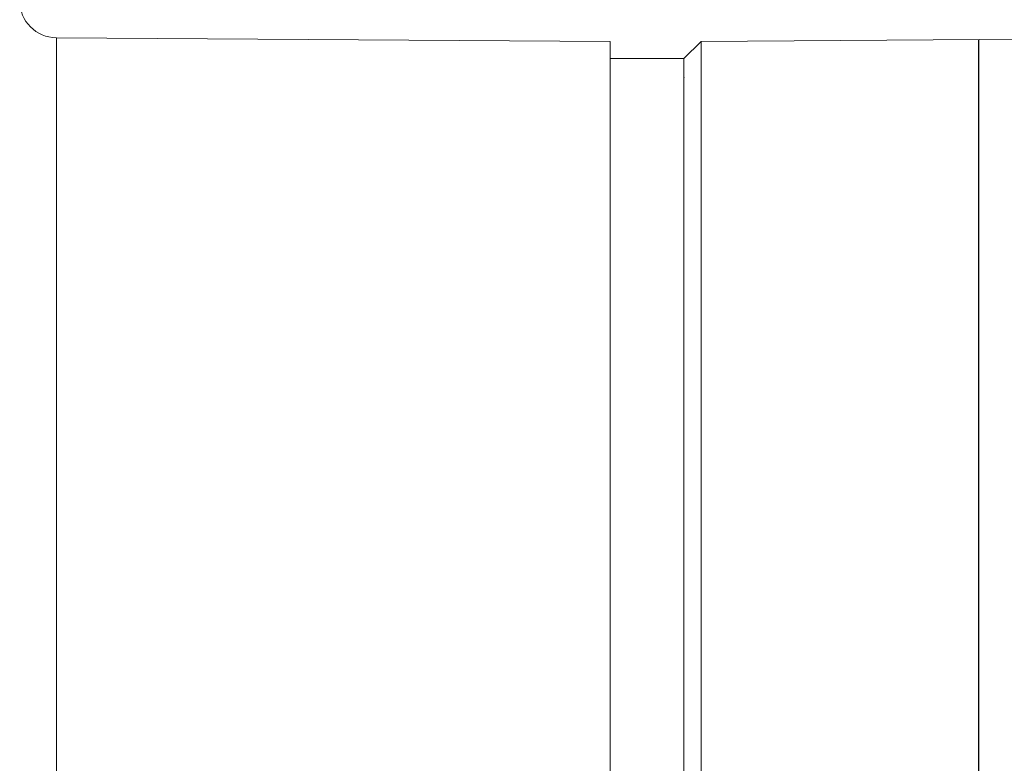
# Model space of a CAD drawing. Extents: x -60 to 287, y -319 to -40.
# Drawn here: x 124 to 128, y -275 to -273 of the extents above; entities that cross this region are included whole.
import ezdxf

# ---------------------------------------------------------------- set-up
doc = ezdxf.new("R2010")
doc.units = 0
doc.header["$LTSCALE"] = 0.4
doc.header["$MEASUREMENT"] = 0
doc.layers.get('0').update_dxf_attribs({"linetype": 'CONTINUOUS'})
doc.layers.add('OBJECT', color=7, linetype='CONTINUOUS')

msp = doc.modelspace()

# ---------------------------------------------------------------- linework, layer by layer
at = {"lineweight": 15}
for p, q in [((124.3457, -272.5985), (126.2216, -272.6112)), ((124.3457, -272.5985), (124.3457, -277.1148)), ((126.53, -272.6108), (128.4091, -272.5981)), ((126.2216, -272.6112), (126.2216, -272.6692)), ((126.4716, -272.6692), (126.53, -272.6108)), ((126.53, -272.6108), (126.53, -277.1026)), ((126.2216, -272.6692), (126.4716, -272.6692)), ((126.2216, -272.6692), (126.2216, -277.0442)), ((126.4716, -272.6692), (126.4716, -277.0442)), ((126.4718, -272.733), (126.4718, -272.7321))]:
    msp.add_line(p, q, dxfattribs=at)
msp.add_arc((124.3466, -272.4735), 0.125, 180, 269.6133, dxfattribs=at)
at = {"layer": 'OBJECT', "ltscale": 0.5}
msp.add_line((127.4695, -272.6044), (127.4695, -277.1089), dxfattribs=at)

doc.saveas('drawing.dxf')
